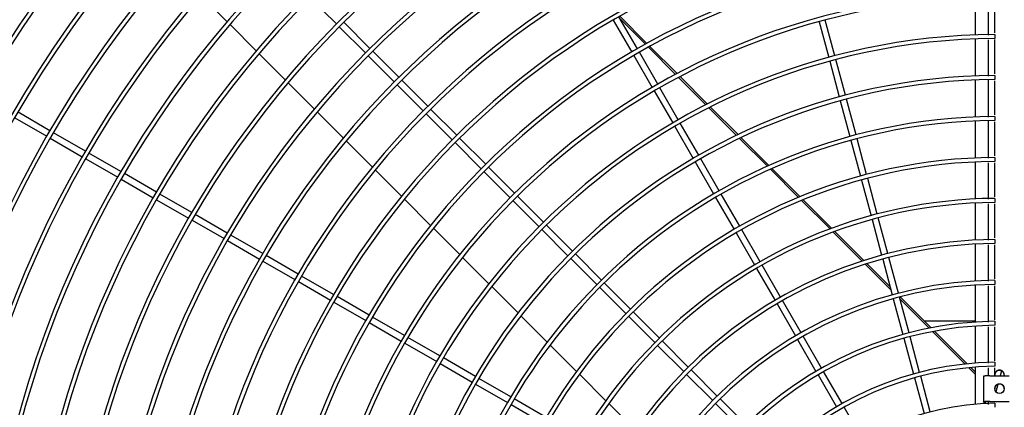
# Model space of a CAD drawing. Extents: x -1222387 to -628387, y 460333 to 1300002.
# Drawn here: x -728199 to -727561, y 730385 to 730636 of the extents above; entities that cross this region are included whole.
import ezdxf

# ---------------------------------------------------------------- set-up
doc = ezdxf.new("R2010")
doc.units = 0
doc.header["$LTSCALE"] = 1000
doc.header["$MEASUREMENT"] = 0
doc.layers.add('图层1', color=9, linetype='CONTINUOUS')

msp = doc.modelspace()

# ---------------------------------------------------------------- linework, layer by layer
at = {"layer": '图层1', "color": 8, "linetype": 'Continuous'}
for p, q in [((-728081.85, 730651.24, 0), (-728064.89, 730634.28, 0)), ((-728011.01, 730649.78, 0), (-727994.1, 730632.87, 0)), ((-727580.06, 730625.75, 0), (-727580.06, 730649.69, 0)), ((-727814.68, 730635.4, 0), (-727802.72, 730614.68, 0)), ((-727799.12, 730616.76, 0), (-727811.08, 730637.48, 0)), ((-727792.89, 730620.26, 0), (-727810.46, 730637.83, 0)), ((-727810.34, 730636.2, 0), (-727793.86, 730619.72, 0)), ((-727671.12, 730612.27, 0), (-727677.32, 730635.37, 0)), ((-728063.04, 730632.44, 0), (-728046.08, 730615.47, 0)), ((-727992.26, 730631.03, 0), (-727975.35, 730614.11, 0)), ((-727972.4, 730617.05, 0), (-727989.32, 730633.97, 0)), ((-727681.33, 730634.3, 0), (-727675.14, 730611.19, 0)), ((-727580.06, 730599.21, 0), (-727580.06, 730623.15, 0)), ((-727567.58, 730626.03, 0), (-727567.58, 730623.43, 0)), ((-727791.95, 730617.81, 0), (-727774.31, 730600.17, 0)), ((-727773.32, 730600.69, 0), (-727790.97, 730618.35, 0)), ((-728044.23, 730613.62, 0), (-728027.26, 730596.65, 0)), ((-727973.51, 730612.27, 0), (-727956.59, 730595.36, 0)), ((-727953.65, 730598.3, 0), (-727970.56, 730615.22, 0)), ((-727801.42, 730612.43, 0), (-727789.46, 730591.71, 0)), ((-727785.86, 730593.79, 0), (-727797.82, 730614.51, 0)), ((-727664.26, 730586.65, 0), (-727670.45, 730609.76, 0)), ((-727674.47, 730608.68, 0), (-727668.28, 730585.57, 0)), ((-727934.9, 730579.55, 0), (-727951.81, 730596.46, 0)), ((-727772.38, 730598.24, 0), (-727754.64, 730580.5, 0)), ((-727753.64, 730581.01, 0), (-727771.4, 730598.77, 0)), ((-727580.06, 730572.66, 0), (-727580.06, 730596.61, 0)), ((-727567.58, 730599.51, 0), (-727567.58, 730596.91, 0)), ((-728025.41, 730594.81, 0), (-728008.44, 730577.83, 0)), ((-727954.75, 730593.52, 0), (-727937.84, 730576.61, 0)), ((-727772.59, 730570.82, 0), (-727784.56, 730591.54, 0)), ((-727788.16, 730589.46, 0), (-727776.2, 730568.74, 0)), ((-727657.39, 730561.03, 0), (-727663.59, 730584.14, 0)), ((-727916.14, 730560.79, 0), (-727933.06, 730577.71, 0)), ((-727752.71, 730578.57, 0), (-727734.84, 730560.7, 0)), ((-727733.82, 730561.19, 0), (-727751.7, 730579.07, 0)), ((-727667.6, 730583.06, 0), (-727661.41, 730559.95, 0)), ((-728202.48, 730572.13, 0), (-728181.77, 730560.17, 0)), ((-728179.69, 730563.77, 0), (-728200.4, 730575.73, 0)), ((-728006.59, 730575.98, 0), (-727989.6, 730559, 0)), ((-727936, 730574.77, 0), (-727919.08, 730557.85, 0)), ((-727567.58, 730572.98, 0), (-727567.58, 730570.38, 0)), ((-727774.9, 730566.49, 0), (-727762.94, 730545.78, 0)), ((-727759.33, 730547.86, 0), (-727771.29, 730568.57, 0)), ((-727580.06, 730546.12, 0), (-727580.06, 730570.06, 0)), ((-728179.51, 730558.87, 0), (-728158.8, 730546.91, 0)), ((-728156.72, 730550.51, 0), (-728177.43, 730562.47, 0)), ((-727897.39, 730542.04, 0), (-727914.3, 730558.95, 0)), ((-727732.89, 730558.75, 0), (-727714.88, 730540.74, 0)), ((-727713.84, 730541.21, 0), (-727731.87, 730559.24, 0)), ((-727650.53, 730535.41, 0), (-727656.72, 730558.52, 0)), ((-727987.76, 730557.15, 0), (-727970.77, 730540.16, 0)), ((-727917.25, 730556.01, 0), (-727900.33, 730539.1, 0)), ((-727660.74, 730557.44, 0), (-727654.55, 730534.33, 0)), ((-728156.55, 730545.61, 0), (-728135.83, 730533.65, 0)), ((-728133.75, 730537.25, 0), (-728154.47, 730549.21, 0)), ((-727746.07, 730524.89, 0), (-727758.03, 730545.6, 0)), ((-727567.58, 730546.46, 0), (-727567.58, 730543.86, 0)), ((-727878.64, 730523.29, 0), (-727895.55, 730540.2, 0)), ((-727761.64, 730543.52, 0), (-727749.67, 730522.81, 0)), ((-727693.63, 730521.01, 0), (-727711.87, 730539.24, 0)), ((-727580.06, 730519.56, 0), (-727580.06, 730543.51, 0)), ((-728110.78, 730523.99, 0), (-728131.5, 730535.95, 0)), ((-727968.92, 730538.31, 0), (-727951.92, 730521.31, 0)), ((-727898.49, 730537.26, 0), (-727881.58, 730520.34, 0)), ((-727712.91, 730538.77, 0), (-727694.7, 730520.56, 0)), ((-727643.66, 730509.79, 0), (-727649.86, 730532.9, 0)), ((-728133.58, 730532.35, 0), (-728112.86, 730520.39, 0)), ((-727653.88, 730531.82, 0), (-727647.68, 730508.71, 0)), ((-728087.82, 730510.73, 0), (-728108.53, 730522.69, 0)), ((-727859.88, 730504.53, 0), (-727876.8, 730521.45, 0)), ((-727748.37, 730520.55, 0), (-727736.41, 730499.84, 0)), ((-727732.81, 730501.92, 0), (-727744.77, 730522.63, 0)), ((-727567.58, 730519.93, 0), (-727567.58, 730517.33, 0)), ((-728110.61, 730519.09, 0), (-728089.9, 730507.13, 0)), ((-727950.07, 730519.46, 0), (-727933.06, 730502.45, 0)), ((-727879.74, 730518.51, 0), (-727862.82, 730501.59, 0)), ((-727692.71, 730518.57, 0), (-727674.26, 730500.12, 0)), ((-727673.15, 730500.52, 0), (-727691.64, 730519.01, 0)), ((-727580.06, 730493, 0), (-727580.06, 730516.96, 0)), ((-728064.85, 730497.47, 0), (-728085.56, 730509.43, 0)), ((-727636.8, 730484.17, 0), (-727642.99, 730507.28, 0)), ((-728087.64, 730505.83, 0), (-728066.93, 730493.87, 0)), ((-727841.13, 730485.78, 0), (-727858.04, 730502.69, 0)), ((-727647.01, 730506.2, 0), (-727640.82, 730483.09, 0)), ((-728041.88, 730484.21, 0), (-728062.6, 730496.17, 0)), ((-727931.21, 730500.6, 0), (-727914.19, 730483.58, 0)), ((-727860.98, 730499.75, 0), (-727844.07, 730482.84, 0)), ((-727735.11, 730497.58, 0), (-727723.15, 730476.87, 0)), ((-727719.55, 730478.95, 0), (-727731.51, 730499.66, 0)), ((-727672.23, 730498.09, 0), (-727653.44, 730479.3, 0)), ((-727652.3, 730479.67, 0), (-727671.13, 730498.5, 0)), ((-728064.68, 730492.57, 0), (-728043.96, 730480.61, 0)), ((-727580.06, 730466.43, 0), (-727580.06, 730490.4, 0)), ((-727567.58, 730493.41, 0), (-727567.58, 730490.81, 0)), ((-728018.91, 730470.95, 0), (-728039.63, 730482.91, 0)), ((-727912.34, 730481.73, 0), (-727895.3, 730464.7, 0)), ((-727822.37, 730467.02, 0), (-727839.29, 730483.94, 0)), ((-727629.93, 730458.55, 0), (-727636.13, 730481.66, 0)), ((-728041.71, 730479.31, 0), (-728020.99, 730467.35, 0)), ((-727842.23, 730481, 0), (-727825.31, 730464.08, 0)), ((-727706.29, 730455.97, 0), (-727718.25, 730476.69, 0)), ((-727651.37, 730477.23, 0), (-727634.81, 730460.67, 0)), ((-727635.36, 730462.73, 0), (-727650.23, 730477.6, 0)), ((-727640.15, 730480.58, 0), (-727633.95, 730457.47, 0)), ((-727995.94, 730457.69, 0), (-728016.66, 730469.65, 0)), ((-727721.85, 730474.61, 0), (-727709.89, 730453.89, 0)), ((-728018.74, 730466.05, 0), (-727998.02, 730454.09, 0)), ((-727893.45, 730462.84, 0), (-727876.4, 730445.79, 0)), ((-727803.62, 730448.27, 0), (-727820.53, 730465.18, 0)), ((-727580.06, 730439.86, 0), (-727580.06, 730463.83, 0)), ((-727567.58, 730466.88, 0), (-727567.58, 730464.28, 0)), ((-727972.97, 730444.43, 0), (-727993.69, 730456.39, 0)), ((-727823.48, 730462.24, 0), (-727806.56, 730445.33, 0)), ((-727623.07, 730432.92, 0), (-727629.26, 730456.04, 0)), ((-727608.77, 730436.15, 0), (-727628.79, 730456.16, 0)), ((-727995.77, 730452.79, 0), (-727975.05, 730440.83, 0)), ((-727708.59, 730451.64, 0), (-727696.63, 730430.92, 0)), ((-727693.02, 730433, 0), (-727704.99, 730453.72, 0)), ((-727633.28, 730454.96, 0), (-727627.09, 730431.85, 0)), ((-727628.93, 730454.79, 0), (-727610.04, 730435.9, 0)), ((-727874.55, 730443.94, 0), (-727857.47, 730426.87, 0)), ((-727804.72, 730443.49, 0), (-727787.8, 730426.57, 0)), ((-727784.86, 730429.51, 0), (-727801.78, 730446.43, 0)), ((-727972.8, 730439.53, 0), (-727952.09, 730427.56, 0)), ((-727950.01, 730431.17, 0), (-727970.72, 730443.13, 0)), ((-727613.32, 730440.69, 0), (-727580.06, 730440.69, 0)), ((-727580.06, 730413.26, 0), (-727580.06, 730437.25, 0)), ((-727567.58, 730440.35, 0), (-727567.58, 730437.75, 0)), ((-727679.76, 730410.03, 0), (-727691.72, 730430.75, 0)), ((-727607.82, 730433.68, 0), (-727586.79, 730412.64, 0)), ((-727585.42, 730412.79, 0), (-727606.55, 730433.92, 0)), ((-727949.83, 730426.26, 0), (-727929.12, 730414.3, 0)), ((-727927.04, 730417.91, 0), (-727947.75, 730429.87, 0)), ((-727855.62, 730425.01, 0), (-727838.52, 730407.91, 0)), ((-727785.97, 730424.73, 0), (-727769.05, 730407.82, 0)), ((-727766.11, 730410.76, 0), (-727783.02, 730427.67, 0)), ((-727695.33, 730428.67, 0), (-727683.36, 730407.95, 0)), ((-727626.41, 730429.34, 0), (-727620.22, 730406.22, 0)), ((-727616.2, 730407.3, 0), (-727622.4, 730430.41, 0)), ((-727926.86, 730413, 0), (-727906.15, 730401.04, 0)), ((-727904.07, 730404.64, 0), (-727924.78, 730416.61, 0)), ((-727567.58, 730413.82, 0), (-727567.58, 730411.23, 0)), ((-727836.66, 730406.05, 0), (-727819.53, 730388.92, 0)), ((-727767.21, 730405.98, 0), (-727750.29, 730389.06, 0)), ((-727747.35, 730392, 0), (-727764.27, 730408.92, 0)), ((-727682.06, 730405.7, 0), (-727670.1, 730384.98, 0)), ((-727666.5, 730387.06, 0), (-727678.46, 730407.78, 0)), ((-727584.42, 730410.27, 0), (-727580.06, 730405.92, 0)), ((-727580.06, 730407.43, 0), (-727583.03, 730410.41, 0)), ((-727580.06, 730386.65, 0), (-727580.06, 730410.65, 0)), ((-727570.83, 730405.06, 0), (-727558.1, 730405.06, 0)), ((-727567.58, 730405.06, 0), (-727567.58, 730405.62, 0)), ((-727563.24, 730408.32, 0), (-727564.11, 730405.06, 0)), ((-727561.34, 730405.62, 0), (-727561.34, 730405.06, 0)), ((-727903.9, 730399.74, 0), (-727883.18, 730387.78, 0)), ((-727881.1, 730391.38, 0), (-727901.82, 730403.34, 0)), ((-727619.55, 730403.71, 0), (-727613.35, 730380.6, 0)), ((-727609.34, 730381.67, 0), (-727615.53, 730404.79, 0)), ((-727574.86, 730404.74, 0), (-727574.86, 730388.15, 0)), ((-727565.59, 730399.54, 0), (-727566.87, 730394.78, 0)), ((-727880.93, 730386.48, 0), (-727860.21, 730374.52, 0)), ((-727858.13, 730378.12, 0), (-727878.85, 730390.08, 0)), ((-727817.67, 730387.06, 0), (-727800.5, 730369.89, 0)), ((-727748.45, 730387.22, 0), (-727731.53, 730370.3, 0)), ((-727728.59, 730373.24, 0), (-727745.51, 730390.16, 0)), ((-727574.86, 730388.08, 0), (-727574.86, 730388.15, 0)), ((-727574.86, 730388.08, 0), (-727573.3, 730388.08, 0)), ((-727573.3, 730388.08, 0), (-727573.3, 730388.15, 0)), ((-727570.83, 730388.47, 0), (-727558.1, 730388.47, 0)), ((-727567.58, 730388.35, 0), (-727559.26, 730388.35, 0)), ((-727567.58, 730387.29, 0), (-727567.58, 730384.69, 0)), ((-727653.23, 730364.08, 0), (-727665.2, 730384.8, 0))]:
    msp.add_line(p, q, dxfattribs=at)
for radius, start, end in [(951.07, 90.18787, 269.81211), (946.91, 90.18848, 269.81136), (923.77, 90.19345, 269.80639), (921.17, 90.19424, 269.80607), (897.24, 90.19915, 269.80136), (894.64, 90.20017, 269.80033), (870.72, 90.20521, 269.79453), (868.12, 90.20609, 269.79424), (844.2, 90.21165, 269.7887), (841.6, 90.21279, 269.78776), (817.68, 90.2185, 269.7811), (815.08, 90.21968, 269.78087), (791.16, 90.22583, 269.77441), (788.56, 90.2263, 269.7735), (764.64, 90.23368, 269.76596), (762.04, 90.23443, 269.76563), (738.12, 90.24208, 269.75813), (735.52, 90.24319, 269.75719), (711.6, 90.2511, 269.7485), (709, 90.25111, 269.74812), (685.08, 90.26078, 269.73907), (682.48, 90.26204, 269.73834), (658.56, 90.27129, 269.72929), (655.96, 90.27302, 269.72774), (632.04, 90.28266, 269.7167), (629.44, 90.28385, 269.71433), (605.52, 90.29502, 269.70521), (602.92, 90.29613, 269.70176), (579, 90.3085, 269.6911), (576.4, 90.30989, 269.68803), (552.48, 90.32333, 269.67606), (549.88, 90.32507, 269.67298), (525.95, 90.33965, 269.66073), (523.35, 90.34191, 269.65629), (499.43, 90.35769, 269.64193), (496.83, 90.3595, 269.63782), (472.91, 90.37773, 269.62134), (470.31, 90.38098, 269.62036), (446.39, 90.4001, 269.59998), (443.79, 90.40262, 269.59772), (419.87, 90.42533, 269.57537), (417.27, 90.42956, 269.57221), (393.35, 90.45401, 269.54486), (390.75, 90.45613, 269.54323), (366.82, 90.48686, 269.51205), (364.22, 90.49068, 269.51003), (340.3, 90.52469, 269.47442), (337.7, 90.53002, 269.47162), (313.78, 90.569, 269.43104), (311.18, 90.57426, 269.42649), (287.25, 90.62141, 269.37916), (284.65, 90.62685, 269.37006), (260.73, 90.68469, 269.31624), (258.13, 90.69373, 269.30503), (234.2, 90.76213, 269.23891), (231.6, 90.76961, 269.22125), (207.67, 90.8591, 269.14174), (205.07, 90.86969, 269.12045), (181.14, 90.98498, 269.015)]:
    msp.add_arc((-727564.46, 730206.17, 0), radius, start, end, dxfattribs=at)
msp.add_ellipse((-727564.46, 730396.76, 0), major_axis=(-3.12, 0), ratio=0.996862, dxfattribs=at)
for points in [[(-727571.74, 730649, 0), (-727571.74, 730641.19, 0), (-727571.74, 730633.38, 0), (-727571.74, 730625.56, 0)], [(-727567.58, 730627, 0), (-727567.58, 730634.35, 0), (-727567.58, 730641.7, 0), (-727567.58, 730649.05, 0)], [(-727571.74, 730622.63, 0), (-727571.74, 730614.76, 0), (-727571.74, 730606.89, 0), (-727571.74, 730599.02, 0)], [(-727567.58, 730600.48, 0), (-727567.58, 730607.93, 0), (-727567.58, 730615.37, 0), (-727567.58, 730622.82, 0)], [(-727571.74, 730596.63, 0), (-727571.74, 730588.58, 0), (-727571.74, 730580.53, 0), (-727571.74, 730572.48, 0)], [(-727567.58, 730573.95, 0), (-727567.58, 730581.28, 0), (-727567.58, 730588.6, 0), (-727567.58, 730595.93, 0)], [(-727571.74, 730569.9, 0), (-727571.74, 730561.92, 0), (-727571.74, 730553.93, 0), (-727571.74, 730545.94, 0)], [(-727567.58, 730547.43, 0), (-727567.58, 730554.75, 0), (-727567.58, 730562.08, 0), (-727567.58, 730569.4, 0)], [(-727571.74, 730543.03, 0), (-727571.74, 730535.15, 0), (-727571.74, 730527.27, 0), (-727571.74, 730519.39, 0)], [(-727567.58, 730520.9, 0), (-727567.58, 730528.23, 0), (-727567.58, 730535.56, 0), (-727567.58, 730542.89, 0)], [(-727571.74, 730516.37, 0), (-727571.74, 730508.53, 0), (-727571.74, 730500.68, 0), (-727571.74, 730492.84, 0)], [(-727567.58, 730494.39, 0), (-727567.58, 730501.74, 0), (-727567.58, 730509.08, 0), (-727567.58, 730516.43, 0)], [(-727571.74, 730489.82, 0), (-727571.74, 730481.98, 0), (-727571.74, 730474.13, 0), (-727571.74, 730466.29, 0)], [(-727571.74, 730463.31, 0), (-727571.74, 730455.45, 0), (-727571.74, 730447.59, 0), (-727571.74, 730439.73, 0)], [(-727567.58, 730441.32, 0), (-727567.58, 730448.65, 0), (-727567.58, 730455.97, 0), (-727567.58, 730463.3, 0)], [(-727571.74, 730436.77, 0), (-727571.74, 730428.9, 0), (-727571.74, 730421.03, 0), (-727571.74, 730413.16, 0)], [(-727567.58, 730414.8, 0), (-727567.58, 730422.13, 0), (-727567.58, 730429.46, 0), (-727567.58, 730436.79, 0)], [(-727571.74, 730410.21, 0), (-727571.74, 730408.49, 0), (-727571.74, 730406.76, 0), (-727571.74, 730405.04, 0)], [(-727567.58, 730405.06, 0), (-727567.58, 730406.79, 0), (-727567.58, 730408.52, 0), (-727567.58, 730410.25, 0)], [(-727571.74, 730388.34, 0), (-727571.74, 730387.76, 0), (-727571.74, 730387.17, 0), (-727571.74, 730386.59, 0)]]:
    msp.add_open_spline(points, degree=3, dxfattribs=at)
msp.add_open_spline([(-727567.58, 730467.85, 0), (-727567.58, 730473.35, 0), (-727567.58, 730480.68, 0), (-727567.58, 730488.01, 0), (-727567.58, 730489.84, 0)], degree=3, knots=[0.63313372, 0.63313372, 0.63313372, 0.63313372, 0.64177269, 0.64464544, 0.64464544, 0.64464544, 0.64464544], dxfattribs=at)
for points, weights in [([(-727570.83, 730405.06, 0), (-727574.86, 730405.06, 0), (-727574.86, 730404.74, 0)], [1, 0.707106781189, 1]), ([(-727570.83, 730388.47, 0), (-727574.86, 730388.47, 0), (-727574.86, 730388.15, 0)], [1, 0.707106781189, 1]), ([(-727570.83, 730388.35, 0), (-727573.3, 730388.35, 0), (-727573.3, 730388.15, 0)], [1, 0.707106781188, 1])]:
    msp.add_rational_spline(points, weights, degree=2, dxfattribs=at)
for points, weights in [([(-727561.34, 730405.62, 0), (-727561.34, 730408.73, 0), (-727564.46, 730408.73, 0), (-727567.58, 730408.73, 0), (-727567.58, 730405.62, 0)], [1, 0.707106781186, 1, 0.707106781186, 1]), ([(-727561.34, 730405.46, 0), (-727561.34, 730408.57, 0), (-727564.46, 730408.57, 0), (-727567.58, 730408.57, 0), (-727567.58, 730405.46, 0)], [1, 0.707106781187, 1, 0.707106781186, 1]), ([(-727561.34, 730396.64, 0), (-727561.34, 730399.75, 0), (-727564.46, 730399.75, 0), (-727567.58, 730399.75, 0), (-727567.58, 730396.64, 0)], [1, 0.707106781187, 1, 0.707106781186, 1])]:
    msp.add_rational_spline(points, weights, degree=2, knots=[0, 0, 0, 0.5, 0.5, 1, 1, 1], dxfattribs=at)

doc.saveas('drawing.dxf')
